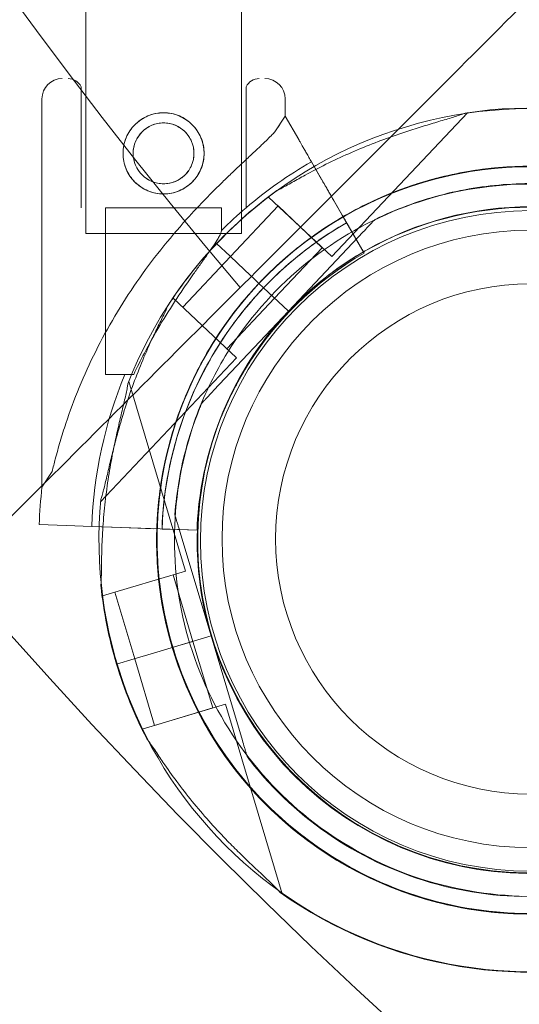
# Model space of a CAD drawing. Units: millimetres. Extents: x 21 to 31521, y 15 to 8515.
# Drawn here: x 13931 to 14017, y 2768 to 2938 of the extents above; entities that cross this region are included whole.
import ezdxf

# ---------------------------------------------------------------- set-up
doc = ezdxf.new("R2010")
doc.units = ezdxf.units.MM
doc.header["$MEASUREMENT"] = 0

msp = doc.modelspace()

# ---------------------------------------------------------------- linework, layer by layer
at = {"color": 0, "linetype": 'Continuous', "lineweight": 0}
for p, q in [((13942.29, 3095.77), (13942.29, 2900.77)), ((13969.19, 3095.77), (13969.19, 2900.77)), ((13941.49, 2926.09), (13941.49, 2905.18)), ((13969.99, 2926.09), (13969.99, 2905.18)), ((13934.74, 2924), (13934.74, 2856.98)), ((13976.74, 2924), (13976.74, 2921)), ((13984.79, 2896.76), (14008.23, 2921.61)), ((13976.74, 2921), (13974.97, 2918.31)), ((13979.07, 2916.96), (13976.74, 2921)), ((13976.74, 2921), (13979.07, 2916.96)), ((13981.29, 2913.13), (13983.04, 2910.1)), ((13983.04, 2910.1), (13981.29, 2913.13)), ((13981.29, 2913.12), (13988.88, 2899.97)), ((13985.25, 2906.25), (13981.29, 2913.12)), ((13973.88, 2907.05), (13974.07, 2907.25)), ((13973.88, 2907.05), (13984.79, 2896.76)), ((13985.25, 2906.25), (13986.6, 2903.92)), ((13959.02, 2905.18), (13945.74, 2905.18)), ((13945.74, 2905.18), (13945.74, 2876.41)), ((13965.74, 2905.18), (13959.02, 2905.18)), ((13965.74, 2905.18), (13965.74, 2901.28)), ((13967.28, 2896.78), (13975.51, 2905.51)), ((13975.51, 2905.51), (13983.15, 2898.3)), ((13988.88, 2899.97), (13986.6, 2903.92)), ((13992.27, 2903.2), (13992.27, 2903.2)), ((13990.38, 2897.38), (13987.85, 2901.76)), ((13987.85, 2901.76), (13990.38, 2897.38)), ((13942.29, 2900.77), (13969.19, 2900.77)), ((13977.29, 2887.33), (13990.21, 2901.02)), ((13990.21, 2901.02), (13977.29, 2887.33)), ((13964.9, 2899.02), (13967.22, 2896.84)), ((13967.22, 2896.84), (13964.9, 2899.02)), ((13964.9, 2899.02), (13967.22, 2896.84)), ((13967.22, 2896.84), (13964.9, 2899.02)), ((13974.92, 2889.57), (13983.15, 2898.3)), ((13959.05, 2888.05), (13967.28, 2896.78)), ((13969.73, 2894.47), (13967.22, 2896.84)), ((13969.73, 2894.47), (13967.22, 2896.84)), ((13990.38, 2897.38), (13990.38, 2897.38)), ((13990.38, 2897.38), (13990.38, 2897.38)), ((13969.73, 2894.47), (13971.48, 2892.82)), ((13971.48, 2892.82), (13969.73, 2894.47)), ((13971.48, 2892.82), (13969.73, 2894.47)), ((13969.73, 2894.47), (13971.48, 2892.82)), ((13972.2, 2892.13), (13971.48, 2892.82)), ((13972.2, 2892.14), (13971.48, 2892.82)), ((13972.93, 2891.45), (13972.2, 2892.14)), ((13972.2, 2892.14), (13972.2, 2892.14)), ((13972.93, 2891.45), (13972.2, 2892.13)), ((13972.93, 2891.45), (13977.29, 2887.33)), ((13977.29, 2887.33), (13972.93, 2891.45)), ((13972.93, 2891.45), (13974.92, 2889.57)), ((13977.3, 2887.33), (13972.93, 2891.45)), ((13972.93, 2891.45), (13977.3, 2887.33)), ((13972.93, 2891.45), (13974.92, 2889.57)), ((13957.22, 2889.39), (13957.41, 2889.6)), ((13957.41, 2889.6), (13968.32, 2879.3)), ((13966.68, 2880.85), (13974.92, 2889.57)), ((13977.3, 2887.33), (13964.38, 2873.65)), ((13964.38, 2873.65), (13977.3, 2887.33)), ((13977.29, 2887.33), (13977.29, 2887.33)), ((13977.3, 2887.33), (13977.3, 2887.33)), ((13975.93, 2885.61), (13975.93, 2885.61)), ((13975.93, 2885.61), (13975.93, 2885.61)), ((13944.87, 2854.45), (13968.32, 2879.3)), ((13966.78, 2880.21), (13966.78, 2880.21)), ((13950.59, 2876.41), (13945.74, 2876.41)), ((13959.54, 2842.5), (13949.74, 2875.23)), ((13962.32, 2871.46), (13962.32, 2871.46)), ((13936.51, 2859.68), (13934.74, 2856.98)), ((13957.7, 2852.2), (13957.7, 2852.2)), ((13934.26, 2850.5), (13938.92, 2850.34)), ((13938.92, 2850.34), (13934.26, 2850.5)), ((13938.92, 2850.34), (13938.92, 2850.34)), ((13943.36, 2850.18), (13938.92, 2850.34)), ((13943.35, 2850.18), (13946.85, 2850.06)), ((13946.85, 2850.06), (13943.35, 2850.18)), ((13958.53, 2849.64), (13943.36, 2850.18)), ((13943.36, 2850.18), (13958.53, 2849.64)), ((13951.28, 2849.9), (13946.85, 2850.06)), ((13953.97, 2849.8), (13951.28, 2849.9)), ((13953.97, 2849.8), (13953.97, 2849.8)), ((13955.47, 2849.75), (13956.47, 2849.72)), ((13956.47, 2849.72), (13961.52, 2849.54)), ((13961.52, 2849.54), (13956.47, 2849.72)), ((13961.52, 2849.54), (13958.53, 2849.64)), ((13958.53, 2849.64), (13958.53, 2849.64)), ((13963.95, 2831.29), (13958.56, 2849.32)), ((13958.56, 2849.32), (13963.95, 2831.29)), ((13961.52, 2849.54), (13961.52, 2849.54)), ((13961.52, 2849.54), (13961.52, 2849.54)), ((13945.17, 2838.2), (13959.54, 2842.5)), ((13960.82, 2830.36), (13957.38, 2841.85)), ((13945.17, 2838.2), (13945.09, 2838.46)), ((13950.76, 2827.35), (13947.32, 2838.84)), ((13958.2, 2829.58), (13963.95, 2831.3)), ((13963.95, 2831.3), (13958.2, 2829.58)), ((13960.82, 2830.36), (13958.2, 2829.58)), ((13963.95, 2831.29), (13958.21, 2829.57)), ((13958.21, 2829.57), (13963.95, 2831.29)), ((13960.82, 2830.36), (13958.21, 2829.57)), ((13964.26, 2818.86), (13960.82, 2830.36)), ((13969.35, 2813.27), (13963.95, 2831.3)), ((13963.95, 2831.3), (13963.95, 2831.3)), ((13963.95, 2831.3), (13969.35, 2813.27)), ((13963.95, 2831.29), (13963.95, 2831.29)), ((13950.68, 2827.32), (13953.98, 2828.31)), ((13950.68, 2827.32), (13953.99, 2828.31)), ((13953.98, 2828.31), (13956.29, 2829)), ((13956.29, 2829), (13953.98, 2828.31)), ((13956.29, 2829), (13953.99, 2828.31)), ((13953.99, 2828.31), (13956.29, 2829)), ((13956.29, 2829), (13957.25, 2829.29)), ((13956.29, 2829), (13957.25, 2829.29)), ((13957.25, 2829.29), (13958.2, 2829.58)), ((13957.25, 2829.29), (13958.21, 2829.57)), ((13950.68, 2827.32), (13947.63, 2826.41)), ((13947.63, 2826.41), (13950.68, 2827.32)), ((13950.68, 2827.32), (13947.63, 2826.41)), ((13947.63, 2826.41), (13950.68, 2827.32)), ((13954.2, 2815.85), (13950.76, 2827.35)), ((13952.05, 2815.21), (13966.42, 2819.51)), ((13976.22, 2786.78), (13966.42, 2819.51)), ((13954.2, 2815.85), (13964.26, 2818.86)), ((13952.13, 2814.94), (13952.05, 2815.21)), ((13970.21, 2810.4), (13970.21, 2810.4)), ((14017.17, 2786.4), (14017.17, 2786.4))]:
    msp.add_line(p, q, dxfattribs=at)
for centre, radius in [((14599.91, 3426.91), 981.79), ((14599.91, 3426.91), 896.79), ((14599.91, 3426.91), 725.18), ((14599.91, 3426.91), 602.33), ((13955.74, 2914.59), 7), ((13955.74, 2914.59), 5.25), ((14019.12, 2847.7), 57), ((14019.12, 2848.04), 53.28), ((14019.12, 2848.04), 44.03)]:
    msp.add_circle(centre, radius, dxfattribs=at)
for centre, radius, start, end in [((14599.91, 3426.91), 827.57, 139.67845, 220.32155), ((13938.24, 2924), 3.5, 90, 180), ((13939.24, 2925), 2.5, 25.8419, 90), ((13972.24, 2925), 2.5, 90, 154.1581), ((13973.24, 2924), 3.5, 0, 90), ((14019.04, 2847.78), 74.54, 54.5969, 158.7324), ((14019.12, 2847.87), 74.54, 354.5994, 98.7349), ((14018.99, 2847.5), 75.69, 119.8767, 130.347), ((14019.04, 2847.78), 64.5, 16.6647, 196.6647), ((14019.12, 2847.87), 64.5, 316.6672, 136.6672), ((14019.12, 2847.87), 74.54, 125.9923, 136.6672), ((14019.04, 2847.78), 57.5, 16.6647, 196.6647), ((14019.04, 2847.78), 57.5, 16.6647, 196.6647), ((14018.99, 2847.5), 75.69, 130.347, 134.714), ((14019.12, 2847.87), 57.5, 316.6672, 136.6672), ((14019.12, 2847.87), 57.5, 316.6672, 136.6672), ((14018.99, 2847.5), 63.56, 119.8532, 177.9691), ((14019.12, 2847.87), 74.54, 136.6672, 147.342), ((14018.99, 2847.5), 57.5, 119.8378, 177.9691), ((14018.99, 2847.5), 57.5, 119.8378, 177.9691), ((14019.12, 2847.87), 64.5, 136.6672, 316.6672), ((14018.99, 2847.5), 63.56, 138.4841, 177.9691), ((14019.12, 2847.87), 57.5, 136.6672, 316.6672), ((14019.12, 2847.87), 57.5, 136.6672, 316.6672), ((14019.04, 2847.78), 64.5, 148.1806, 196.6647), ((14018.99, 2847.5), 75.69, 157.5451, 177.9691), ((14019.04, 2847.79), 64.5, 196.6647, 16.6647), ((14019.04, 2847.79), 57.5, 196.6647, 16.6647), ((14019.04, 2847.79), 57.5, 196.6647, 16.6647), ((14018.99, 2847.5), 84.78, 173.5771, 177.9691), ((14019.12, 2847.87), 74.54, 174.5994, 278.7349), ((14019.04, 2847.78), 74.54, 185.9898, 196.6647), ((14019.04, 2847.79), 64.5, 196.6647, 328.1806), ((14019.04, 2847.79), 74.54, 196.6647, 207.3395), ((14019.04, 2847.79), 74.54, 234.5969, 338.7324), ((14019.12, 2847.87), 64.5, 268.1831, 316.6672)]:
    msp.add_arc(centre, radius, start, end, dxfattribs=at)
for points, knots in [([(13847.41, 2769.86), (13854.47, 2776.93), (13861.51, 2783.97), (13882.08, 2804.53), (13895.49, 2817.95), (13921.84, 2844.3), (13934.78, 2857.23), (13960.02, 2882.48), (13972.32, 2894.78), (13996.22, 2918.68), (14008.37, 2930.83), (14032.8, 2955.25), (14045.07, 2967.53), (14069.54, 2992), (14081.75, 3004.21), (14105.92, 3028.37), (14117.88, 3040.33), (14141.4, 3063.86), (14152.97, 3075.43), (14175.56, 3098.02), (14186.59, 3109.05), (14207.99, 3130.45), (14218.37, 3140.82), (14238.35, 3160.81), (14247.96, 3170.42), (14266.53, 3188.98), (14275.91, 3198.36), (14294.48, 3216.93), (14303.67, 3226.13), (14321.71, 3244.17), (14330.56, 3253.02), (14347.78, 3270.24), (14356.15, 3278.61), (14372.31, 3294.76), (14380.09, 3302.55), (14395, 3317.46), (14402.12, 3324.58), (14415.64, 3338.1), (14422.04, 3344.5), (14434.1, 3356.55), (14439.75, 3362.2), (14449.98, 3372.44), (14454.84, 3377.3), (14462.34, 3384.79), (14465.08, 3387.54), (14467.76, 3390.22)], [1985.058174, 1985.058174, 1985.058174, 1985.058174, 2013.27769, 2013.27769, 2067.998883, 2067.998883, 2122.720077, 2122.720077, 2177.44127, 2177.44127, 2232.513093, 2232.513093, 2287.584916, 2287.584916, 2342.656739, 2342.656739, 2397.728562, 2397.728562, 2452.800385, 2452.800385, 2507.872208, 2507.872208, 2562.94403, 2562.94403, 2618.015853, 2618.015853, 2674.228351, 2674.228351, 2730.440849, 2730.440849, 2786.653347, 2786.653347, 2842.865845, 2842.865845, 2899.078342, 2899.078342, 2955.29084, 2955.29084, 3011.503338, 3011.503338, 3067.715836, 3067.715836, 3120.575452, 3120.575452, 3152.183992, 3152.183992, 3152.183992, 3152.183992]), ([(14563.22, 3294.76), (14560.54, 3292.08), (14557.8, 3289.33), (14550.3, 3281.84), (14545.44, 3276.98), (14535.21, 3266.75), (14529.55, 3261.09), (14517.5, 3249.04), (14511.1, 3242.64), (14497.58, 3229.12), (14490.46, 3222), (14475.55, 3207.09), (14467.77, 3199.3), (14451.61, 3183.15), (14443.24, 3174.78), (14426.02, 3157.56), (14417.17, 3148.71), (14399.13, 3130.67), (14389.94, 3121.47), (14371.36, 3102.9), (14361.99, 3093.53), (14343.42, 3074.96), (14333.81, 3065.35), (14313.83, 3045.36), (14303.45, 3034.99), (14282.05, 3013.59), (14271.02, 3002.56), (14248.43, 2979.97), (14236.86, 2968.4), (14213.34, 2944.88), (14201.37, 2932.91), (14177.21, 2908.75), (14165, 2896.54), (14140.53, 2872.07), (14128.26, 2859.79), (14103.83, 2835.37), (14091.68, 2823.22), (14067.78, 2799.32), (14055.48, 2787.02), (14030.24, 2761.78), (14017.3, 2748.84), (13990.95, 2722.49), (13977.54, 2709.08), (13956.97, 2688.51), (13949.93, 2681.47), (13942.87, 2674.4)], [3829.00154, 3829.00154, 3829.00154, 3829.00154, 3860.61008, 3860.61008, 3913.469696, 3913.469696, 3969.682194, 3969.682194, 4025.894692, 4025.894692, 4082.10719, 4082.10719, 4138.319688, 4138.319688, 4194.532185, 4194.532185, 4250.744683, 4250.744683, 4306.957181, 4306.957181, 4363.169679, 4363.169679, 4418.241502, 4418.241502, 4473.313325, 4473.313325, 4528.385148, 4528.385148, 4583.45697, 4583.45697, 4638.528793, 4638.528793, 4693.600616, 4693.600616, 4748.672439, 4748.672439, 4803.744262, 4803.744262, 4858.465455, 4858.465455, 4913.186649, 4913.186649, 4967.907842, 4967.907842, 4996.127358, 4996.127358, 4996.127358, 4996.127358]), ([(13962.74, 2914.59), (13962.74, 2914.15), (13962.7, 2913.69), (13962.52, 2912.78), (13962.38, 2912.33), (13962.02, 2911.47), (13961.8, 2911.06), (13961.29, 2910.3), (13961, 2909.95), (13960.38, 2909.33), (13960.03, 2909.04), (13959.27, 2908.53), (13958.86, 2908.31), (13958, 2907.95), (13957.55, 2907.81), (13956.64, 2907.63), (13956.18, 2907.59), (13955.29, 2907.59), (13954.84, 2907.63), (13953.93, 2907.81), (13953.48, 2907.95), (13952.62, 2908.31), (13952.21, 2908.53), (13951.45, 2909.04), (13951.1, 2909.33), (13950.48, 2909.95), (13950.19, 2910.3), (13949.68, 2911.06), (13949.45, 2911.47), (13949.1, 2912.33), (13948.96, 2912.78), (13948.78, 2913.69), (13948.74, 2914.15), (13948.74, 2915.03), (13948.78, 2915.49), (13948.96, 2916.4), (13949.1, 2916.85), (13949.45, 2917.71), (13949.68, 2918.12), (13950.19, 2918.88), (13950.48, 2919.23), (13951.1, 2919.85), (13951.45, 2920.14), (13952.21, 2920.65), (13952.62, 2920.87), (13953.48, 2921.23), (13953.93, 2921.37), (13954.84, 2921.55), (13955.29, 2921.59), (13956.18, 2921.59), (13956.64, 2921.55), (13957.55, 2921.37), (13958, 2921.23), (13958.86, 2920.87), (13959.27, 2920.65), (13960.03, 2920.14), (13960.38, 2919.85), (13961, 2919.23), (13961.29, 2918.88), (13961.8, 2918.12), (13962.02, 2917.71), (13962.38, 2916.85), (13962.52, 2916.4), (13962.7, 2915.49), (13962.74, 2915.03), (13962.74, 2914.59)], [0, 0, 0, 0, 1.329784, 1.329784, 2.659567, 2.659567, 3.989351, 3.989351, 5.319135, 5.319135, 6.648301, 6.648301, 7.977468, 7.977468, 9.306635, 9.306635, 10.635802, 10.635802, 11.964969, 11.964969, 13.294136, 13.294136, 14.623303, 14.623303, 15.95247, 15.95247, 17.282253, 17.282253, 18.612037, 18.612037, 19.94182, 19.94182, 21.271604, 21.271604, 22.601388, 22.601388, 23.931171, 23.931171, 25.260955, 25.260955, 26.590739, 26.590739, 27.919906, 27.919906, 29.249072, 29.249072, 30.578239, 30.578239, 31.907406, 31.907406, 33.236573, 33.236573, 34.56574, 34.56574, 35.894907, 35.894907, 37.224074, 37.224074, 38.553857, 38.553857, 39.883641, 39.883641, 41.213425, 41.213425, 42.543208, 42.543208, 42.543208, 42.543208]), ([(14007.8, 2921.54), (14007.61, 2921.46), (14007.4, 2921.38), (14006.87, 2921.19), (14006.54, 2921.08), (14005.51, 2920.75), (14004.73, 2920.52), (14003.06, 2920.02), (14002.16, 2919.75), (14000.33, 2919.2), (13999.39, 2918.9), (13997.53, 2918.3), (13996.6, 2917.99), (13994.44, 2917.24), (13993.11, 2916.75), (13990.41, 2915.7), (13989.05, 2915.13), (13986.37, 2913.94), (13985.05, 2913.32), (13982.51, 2912.07), (13981.3, 2911.43), (13979.46, 2910.43), (13978.7, 2910.01), (13977.61, 2909.39), (13977.25, 2909.19), (13976.57, 2908.81), (13976.25, 2908.63), (13975.75, 2908.37), (13975.53, 2908.27), (13975.35, 2908.19), (13975.33, 2908.18), (13975.32, 2908.18)], [43.684489, 43.684489, 43.684489, 43.684489, 44.703122, 44.703122, 46.081139, 46.081139, 48.879512, 48.879512, 51.677886, 51.677886, 54.476259, 54.476259, 57.274633, 57.274633, 61.356857, 61.356857, 65.439081, 65.439081, 69.521304, 69.521304, 73.603528, 73.603528, 76.136751, 76.136751, 77.403362, 77.403362, 78.669973, 78.669973, 79.593377, 79.593377, 79.68269, 79.68269, 79.68269, 79.68269]), ([(13960.99, 2914.59), (13960.99, 2914.26), (13960.96, 2913.91), (13960.82, 2913.23), (13960.72, 2912.89), (13960.45, 2912.25), (13960.28, 2911.94), (13959.9, 2911.37), (13959.68, 2911.11), (13959.22, 2910.65), (13958.96, 2910.43), (13958.39, 2910.04), (13958.08, 2909.88), (13957.43, 2909.61), (13957.09, 2909.51), (13956.41, 2909.37), (13956.07, 2909.34), (13955.4, 2909.34), (13955.06, 2909.37), (13954.38, 2909.51), (13954.04, 2909.61), (13953.4, 2909.88), (13953.09, 2910.04), (13952.52, 2910.43), (13952.26, 2910.65), (13951.79, 2911.11), (13951.58, 2911.37), (13951.19, 2911.94), (13951.03, 2912.25), (13950.76, 2912.89), (13950.65, 2913.23), (13950.52, 2913.91), (13950.49, 2914.26), (13950.49, 2914.92), (13950.52, 2915.27), (13950.65, 2915.95), (13950.76, 2916.28), (13951.03, 2916.93), (13951.19, 2917.24), (13951.58, 2917.81), (13951.79, 2918.07), (13952.26, 2918.53), (13952.52, 2918.75), (13953.09, 2919.13), (13953.4, 2919.3), (13954.04, 2919.57), (13954.38, 2919.67), (13955.06, 2919.81), (13955.4, 2919.84), (13956.07, 2919.84), (13956.41, 2919.81), (13957.09, 2919.67), (13957.43, 2919.57), (13958.08, 2919.3), (13958.39, 2919.13), (13958.96, 2918.75), (13959.22, 2918.53), (13959.68, 2918.07), (13959.9, 2917.81), (13960.28, 2917.24), (13960.45, 2916.93), (13960.72, 2916.28), (13960.82, 2915.95), (13960.96, 2915.27), (13960.99, 2914.92), (13960.99, 2914.59)], [0, 0, 0, 0, 0.999436, 0.999436, 1.998873, 1.998873, 2.998309, 2.998309, 3.997746, 3.997746, 4.996473, 4.996473, 5.9952, 5.9952, 6.993927, 6.993927, 7.992654, 7.992654, 8.991381, 8.991381, 9.990108, 9.990108, 10.988835, 10.988835, 11.987562, 11.987562, 12.986998, 12.986998, 13.986435, 13.986435, 14.985871, 14.985871, 15.985307, 15.985307, 16.984744, 16.984744, 17.98418, 17.98418, 18.983617, 18.983617, 19.983053, 19.983053, 20.98178, 20.98178, 21.980507, 21.980507, 22.979234, 22.979234, 23.977961, 23.977961, 24.976688, 24.976688, 25.975415, 25.975415, 26.974142, 26.974142, 27.972869, 27.972869, 28.972305, 28.972305, 29.971742, 29.971742, 30.971178, 30.971178, 31.970615, 31.970615, 31.970615, 31.970615]), ([(13974.97, 2918.31), (13974.88, 2918.22), (13974.79, 2918.12), (13974.19, 2917.5), (13973.61, 2916.93), (13972.58, 2915.94), (13972.13, 2915.52), (13971.18, 2914.62), (13970.67, 2914.15), (13969.62, 2913.17), (13969.07, 2912.65), (13967.94, 2911.59), (13967.36, 2911.04), (13966.19, 2909.91), (13965.59, 2909.32), (13964.39, 2908.14), (13963.79, 2907.53), (13962, 2905.69), (13960.82, 2904.44), (13958.2, 2901.52), (13956.71, 2899.77), (13953.83, 2896.16), (13952.44, 2894.3), (13949.79, 2890.47), (13948.53, 2888.51), (13946.16, 2884.51), (13945.05, 2882.47), (13942.99, 2878.36), (13942.04, 2876.28), (13940.32, 2872.12), (13939.55, 2870.04), (13938.52, 2866.93), (13938.19, 2865.9), (13937.59, 2863.85), (13937.31, 2862.83), (13936.85, 2861.1), (13936.67, 2860.38), (13936.51, 2859.68)], [105.624581, 105.624581, 105.624581, 105.624581, 106.295101, 106.295101, 109.970384, 109.970384, 112.47679, 112.47679, 114.983197, 114.983197, 117.489604, 117.489604, 119.996011, 119.996011, 122.502417, 122.502417, 125.008824, 125.008824, 130.021638, 130.021638, 136.880429, 136.880429, 143.73922, 143.73922, 150.59801, 150.59801, 157.456801, 157.456801, 164.315592, 164.315592, 171.174383, 171.174383, 174.603779, 174.603779, 178.033174, 178.033174, 180.485141, 180.485141, 180.485141, 180.485141]), ([(13936.51, 2859.68), (13936.67, 2860.38), (13936.85, 2861.1), (13937.31, 2862.83), (13937.59, 2863.85), (13938.19, 2865.9), (13938.52, 2866.93), (13939.55, 2870.04), (13940.32, 2872.12), (13942.04, 2876.28), (13942.99, 2878.36), (13945.05, 2882.47), (13946.16, 2884.51), (13948.53, 2888.51), (13949.79, 2890.47), (13952.44, 2894.3), (13953.83, 2896.16), (13956.71, 2899.77), (13958.2, 2901.52), (13960.82, 2904.44), (13962, 2905.69), (13963.79, 2907.53), (13964.39, 2908.14), (13965.59, 2909.32), (13966.19, 2909.91), (13967.36, 2911.04), (13967.94, 2911.59), (13969.07, 2912.65), (13969.62, 2913.17), (13970.67, 2914.15), (13971.18, 2914.62), (13972.13, 2915.52), (13972.58, 2915.94), (13973.61, 2916.93), (13974.19, 2917.5), (13974.79, 2918.12), (13974.88, 2918.22), (13974.97, 2918.31)], [4.406824, 4.406824, 4.406824, 4.406824, 6.858791, 6.858791, 10.288186, 10.288186, 13.717582, 13.717582, 20.576373, 20.576373, 27.435164, 27.435164, 34.293955, 34.293955, 41.152746, 41.152746, 48.011537, 48.011537, 54.870328, 54.870328, 59.883141, 59.883141, 62.389548, 62.389548, 64.895955, 64.895955, 67.402361, 67.402361, 69.908768, 69.908768, 72.415175, 72.415175, 74.921582, 74.921582, 78.596864, 78.596864, 79.267384, 79.267384, 79.267384, 79.267384]), ([(13979.07, 2916.96), (13979.07, 2916.96), (13979.08, 2916.95), (13979.11, 2916.89), (13979.16, 2916.81), (13979.26, 2916.63), (13979.33, 2916.5), (13979.5, 2916.21), (13979.6, 2916.04), (13979.8, 2915.7), (13979.91, 2915.5), (13980.17, 2915.07), (13980.3, 2914.83), (13980.56, 2914.39), (13980.7, 2914.14), (13981, 2913.62), (13981.15, 2913.36), (13981.29, 2913.12)], [0.704197, 0.704197, 0.704197, 0.704197, 0.833041, 0.833041, 1.666082, 1.666082, 2.499124, 2.499124, 3.332165, 3.332165, 4.165208, 4.165208, 4.998251, 4.998251, 5.831295, 5.831295, 6.664339, 6.664339, 6.664339, 6.664339]), ([(13981.29, 2913.12), (13981.15, 2913.36), (13981, 2913.62), (13980.7, 2914.14), (13980.56, 2914.39), (13980.3, 2914.83), (13980.17, 2915.07), (13979.91, 2915.5), (13979.8, 2915.7), (13979.6, 2916.04), (13979.5, 2916.21), (13979.33, 2916.5), (13979.26, 2916.63), (13979.16, 2916.81), (13979.11, 2916.89), (13979.08, 2916.95), (13979.07, 2916.96), (13979.07, 2916.96)], [19.993019, 19.993019, 19.993019, 19.993019, 20.826063, 20.826063, 21.659106, 21.659106, 22.492149, 22.492149, 23.325192, 23.325192, 24.158234, 24.158234, 24.991276, 24.991276, 25.824317, 25.824317, 25.95316, 25.95316, 25.95316, 25.95316]), ([(13964.23, 2881.79), (13967.86, 2887.64), (13972.43, 2892.9), (13982.99, 2901.71), (13988.99, 2905.27), (14001.79, 2910.31), (14008.6, 2911.8), (14022.33, 2912.57), (14029.26, 2911.84), (14042.55, 2908.24), (14048.89, 2905.37), (14060.37, 2897.78), (14065.49, 2893.06), (14074, 2882.24), (14077.38, 2876.14), (14080.12, 2868.55), (14080.49, 2867.42), (14080.83, 2866.28)], [3.696946, 3.696946, 3.696946, 3.696946, 4.016946, 4.016946, 4.336946, 4.336946, 4.656946, 4.656946, 4.976946, 4.976946, 5.296946, 5.296946, 5.616946, 5.616946, 5.936946, 5.936946, 5.992332, 5.992332, 5.992332, 5.992332]), ([(13972.2, 2892.13), (13974.7, 2894.78), (13977.42, 2897.21), (13983.24, 2901.59), (13986.33, 2903.53), (13992.8, 2906.87), (13996.17, 2908.26), (14003.11, 2910.46), (14006.67, 2911.26), (14013.88, 2912.26), (14017.53, 2912.45), (14021.16, 2912.34)], [5.4686892, 5.4686892, 5.4686892, 5.4686892, 5.6379307, 5.6379307, 5.8071721, 5.8071721, 5.9764136, 5.9764136, 6.145655, 6.145655, 6.3148964, 6.3148964, 6.3148964, 6.3148964]), ([(13966.78, 2880.21), (13970.24, 2885.78), (13974.6, 2890.8), (13984.67, 2899.21), (13990.39, 2902.59), (14002.59, 2907.41), (14009.08, 2908.83), (14022.18, 2909.55), (14028.79, 2908.86), (14041.45, 2905.43), (14047.51, 2902.69), (14058.45, 2895.45), (14063.33, 2890.95), (14067.55, 2885.59), (14067.71, 2885.38), (14067.87, 2885.17)], [3.696946, 3.696946, 3.696946, 3.696946, 4.016946, 4.016946, 4.336946, 4.336946, 4.656946, 4.656946, 4.976946, 4.976946, 5.296946, 5.296946, 5.616946, 5.616946, 5.62968, 5.62968, 5.62968, 5.62968]), ([(13983.04, 2910.1), (13983.04, 2910.09), (13983.04, 2910.08), (13983.08, 2910.02), (13983.12, 2909.94), (13983.23, 2909.76), (13983.3, 2909.64), (13983.47, 2909.35), (13983.57, 2909.18), (13983.76, 2908.84), (13983.88, 2908.63), (13984.13, 2908.2), (13984.27, 2907.96), (13984.52, 2907.52), (13984.67, 2907.27), (13984.96, 2906.75), (13985.12, 2906.49), (13985.25, 2906.25)], [0.704197, 0.704197, 0.704197, 0.704197, 0.833041, 0.833041, 1.666082, 1.666082, 2.499123, 2.499123, 3.332165, 3.332165, 4.165208, 4.165208, 4.998252, 4.998252, 5.831296, 5.831296, 6.664341, 6.664341, 6.664341, 6.664341]), ([(13985.25, 2906.25), (13985.12, 2906.49), (13984.96, 2906.75), (13984.67, 2907.27), (13984.52, 2907.52), (13984.27, 2907.96), (13984.13, 2908.2), (13983.88, 2908.63), (13983.76, 2908.84), (13983.57, 2909.18), (13983.47, 2909.35), (13983.3, 2909.64), (13983.23, 2909.76), (13983.12, 2909.94), (13983.08, 2910.02), (13983.04, 2910.08), (13983.04, 2910.09), (13983.04, 2910.1)], [19.993024, 19.993024, 19.993024, 19.993024, 20.826069, 20.826069, 21.659114, 21.659114, 22.492157, 22.492157, 23.3252, 23.3252, 24.158242, 24.158242, 24.991284, 24.991284, 25.824324, 25.824324, 25.953168, 25.953168, 25.953168, 25.953168]), ([(13992.27, 2903.2), (13994.05, 2904.06), (13995.88, 2904.84), (13999.59, 2906.22), (14001.49, 2906.82), (14005.32, 2907.84), (14007.26, 2908.25), (14011.17, 2908.89), (14013.15, 2909.11), (14017.1, 2909.37), (14019.09, 2909.4), (14021.07, 2909.34)], [5.8313411, 5.8313411, 5.8313411, 5.8313411, 5.9280522, 5.9280522, 6.0247632, 6.0247632, 6.1214743, 6.1214743, 6.2181854, 6.2181854, 6.3148964, 6.3148964, 6.3148964, 6.3148964]), ([(13987.35, 2902.62), (13987.35, 2902.62), (13987.34, 2902.63), (13987.32, 2902.67), (13987.31, 2902.69), (13987.27, 2902.75), (13987.25, 2902.79), (13987.19, 2902.89), (13987.16, 2902.95), (13987.1, 2903.06), (13987.06, 2903.13), (13986.97, 2903.27), (13986.93, 2903.35), (13986.84, 2903.5), (13986.79, 2903.58), (13986.7, 2903.76), (13986.64, 2903.84), (13986.6, 2903.92)], [4.442895, 4.442895, 4.442895, 4.442895, 4.720575, 4.720575, 4.998255, 4.998255, 5.275936, 5.275936, 5.553616, 5.553616, 5.831298, 5.831298, 6.108979, 6.108979, 6.386661, 6.386661, 6.664342, 6.664342, 6.664342, 6.664342]), ([(13986.6, 2903.92), (13986.64, 2903.84), (13986.7, 2903.76), (13986.79, 2903.58), (13986.84, 2903.5), (13986.93, 2903.35), (13986.97, 2903.27), (13987.06, 2903.13), (13987.1, 2903.06), (13987.16, 2902.95), (13987.19, 2902.89), (13987.25, 2902.79), (13987.27, 2902.75), (13987.31, 2902.69), (13987.32, 2902.67), (13987.34, 2902.63), (13987.35, 2902.62), (13987.35, 2902.62)], [2.221447, 2.221447, 2.221447, 2.221447, 2.499129, 2.499129, 2.776811, 2.776811, 3.054492, 3.054492, 3.332173, 3.332173, 3.609854, 3.609854, 3.887534, 3.887534, 4.165215, 4.165215, 4.442895, 4.442895, 4.442895, 4.442895]), ([(13990.21, 2901.02), (13990.49, 2901.31), (13990.79, 2901.64), (13991.24, 2902.12), (13991.39, 2902.27), (13991.68, 2902.57), (13991.81, 2902.72), (13991.99, 2902.9), (13992.04, 2902.96), (13992.13, 2903.05), (13992.17, 2903.1), (13992.22, 2903.15), (13992.24, 2903.17), (13992.26, 2903.19), (13992.27, 2903.2), (13992.27, 2903.2)], [-3.1812, -3.1812, -3.1812, -3.1812, -1.954094, -1.954094, -1.340541, -1.340541, -0.726988, -0.726988, -0.491112, -0.491112, -0.255237, -0.255237, -0.115927, -0.115927, 0, 0, 0, 0]), ([(13992.27, 2903.2), (13992.27, 2903.2), (13992.26, 2903.19), (13992.24, 2903.17), (13992.22, 2903.15), (13992.17, 2903.1), (13992.13, 2903.05), (13992.04, 2902.96), (13991.99, 2902.9), (13991.81, 2902.72), (13991.68, 2902.57), (13991.39, 2902.27), (13991.24, 2902.12), (13990.79, 2901.64), (13990.49, 2901.31), (13990.21, 2901.02)], [0, 0, 0, 0, 0.115927, 0.115927, 0.255237, 0.255237, 0.491112, 0.491112, 0.726988, 0.726988, 1.340541, 1.340541, 1.954094, 1.954094, 3.1812, 3.1812, 3.1812, 3.1812]), ([(13950.59, 2876.41), (13951.16, 2877.61), (13951.77, 2878.84), (13953.26, 2881.69), (13954.16, 2883.31), (13956.05, 2886.49), (13957.03, 2888.05), (13959, 2891.04), (13959.99, 2892.47), (13961.29, 2894.31), (13961.67, 2894.84), (13962.42, 2895.9), (13962.79, 2896.42), (13963.5, 2897.41), (13963.83, 2897.89), (13964.44, 2898.77), (13964.71, 2899.17), (13965.08, 2899.76), (13965.22, 2900), (13965.45, 2900.43), (13965.55, 2900.63), (13965.69, 2900.98), (13965.73, 2901.12), (13965.74, 2901.25), (13965.74, 2901.27), (13965.74, 2901.28)], [1.133895, 1.133895, 1.133895, 1.133895, 5.170834, 5.170834, 10.341667, 10.341667, 15.512501, 15.512501, 20.683335, 20.683335, 22.695592, 22.695592, 24.707849, 24.707849, 26.720107, 26.720107, 28.732364, 28.732364, 30.071109, 30.071109, 31.409853, 31.409853, 32.748597, 32.748597, 32.932098, 32.932098, 32.932098, 32.932098]), ([(13971.4, 2889.63), (13972.31, 2890.66), (13973.26, 2891.66), (13975.21, 2893.6), (13976.22, 2894.54), (13978.3, 2896.35), (13979.37, 2897.22), (13981.56, 2898.89), (13982.69, 2899.69), (13984.98, 2901.21), (13986.15, 2901.94), (13987.35, 2902.62)], [3.8661818, 3.8661818, 3.8661818, 3.8661818, 3.9312158, 3.9312158, 3.9962498, 3.9962498, 4.0612838, 4.0612838, 4.1263178, 4.1263178, 4.1913518, 4.1913518, 4.1913518, 4.1913518]), ([(13987.85, 2901.76), (13987.82, 2901.81), (13987.78, 2901.87), (13987.72, 2901.98), (13987.69, 2902.04), (13987.63, 2902.14), (13987.6, 2902.19), (13987.54, 2902.29), (13987.52, 2902.33), (13987.47, 2902.41), (13987.45, 2902.45), (13987.41, 2902.51), (13987.4, 2902.54), (13987.37, 2902.58), (13987.36, 2902.6), (13987.35, 2902.62), (13987.35, 2902.62), (13987.35, 2902.62)], [-1.480965, -1.480965, -1.480965, -1.480965, -1.295844, -1.295844, -1.110723, -1.110723, -0.925602, -0.925602, -0.740481, -0.740481, -0.555361, -0.555361, -0.37024, -0.37024, -0.18512, -0.18512, 0, 0, 0, 0]), ([(13987.35, 2902.62), (13987.35, 2902.62), (13987.35, 2902.62), (13987.36, 2902.6), (13987.37, 2902.58), (13987.4, 2902.54), (13987.41, 2902.51), (13987.45, 2902.45), (13987.47, 2902.41), (13987.52, 2902.33), (13987.54, 2902.29), (13987.6, 2902.19), (13987.63, 2902.14), (13987.69, 2902.04), (13987.72, 2901.98), (13987.78, 2901.87), (13987.82, 2901.81), (13987.85, 2901.76)], [0, 0, 0, 0, 0.18512, 0.18512, 0.37024, 0.37024, 0.555361, 0.555361, 0.740481, 0.740481, 0.925602, 0.925602, 1.110723, 1.110723, 1.295844, 1.295844, 1.480965, 1.480965, 1.480965, 1.480965]), ([(13988.88, 2899.97), (13988.97, 2899.81), (13989.07, 2899.64), (13989.27, 2899.3), (13989.37, 2899.13), (13989.54, 2898.83), (13989.63, 2898.68), (13989.8, 2898.39), (13989.87, 2898.25), (13990.01, 2898.02), (13990.07, 2897.91), (13990.18, 2897.72), (13990.23, 2897.63), (13990.3, 2897.51), (13990.33, 2897.46), (13990.37, 2897.39), (13990.38, 2897.38), (13990.38, 2897.38)], [4.442895, 4.442895, 4.442895, 4.442895, 4.998259, 4.998259, 5.553623, 5.553623, 6.108986, 6.108986, 6.664348, 6.664348, 7.21971, 7.21971, 7.775071, 7.775071, 8.330431, 8.330431, 8.885792, 8.885792, 8.885792, 8.885792]), ([(13990.38, 2897.38), (13990.38, 2897.38), (13990.37, 2897.39), (13990.33, 2897.46), (13990.3, 2897.51), (13990.23, 2897.63), (13990.18, 2897.72), (13990.07, 2897.91), (13990.01, 2898.02), (13989.87, 2898.25), (13989.8, 2898.39), (13989.63, 2898.68), (13989.54, 2898.83), (13989.37, 2899.13), (13989.27, 2899.3), (13989.07, 2899.64), (13988.97, 2899.81), (13988.88, 2899.97)], [8.885792, 8.885792, 8.885792, 8.885792, 9.441152, 9.441152, 9.996512, 9.996512, 10.551874, 10.551874, 11.107235, 11.107235, 11.662598, 11.662598, 12.21796, 12.21796, 12.773324, 12.773324, 13.328688, 13.328688, 13.328688, 13.328688]), ([(14017.07, 2783.41), (14010.2, 2783.62), (14003.36, 2784.95), (13990.44, 2789.69), (13984.37, 2793.1), (13973.59, 2801.67), (13968.9, 2806.82), (13961.37, 2818.33), (13958.54, 2824.7), (13955.01, 2838), (13954.32, 2844.93), (13955.16, 2858.67), (13956.68, 2865.47), (13961.8, 2878.24), (13965.39, 2884.21), (13970.59, 2890.38), (13971.39, 2891.27), (13972.2, 2892.14)], [3.173304, 3.173304, 3.173304, 3.173304, 3.493304, 3.493304, 3.813304, 3.813304, 4.133304, 4.133304, 4.453304, 4.453304, 4.773304, 4.773304, 5.093304, 5.093304, 5.413304, 5.413304, 5.468689, 5.468689, 5.468689, 5.468689]), ([(13955.47, 2849.75), (13955.57, 2852.67), (13955.88, 2855.58), (13956.88, 2861.33), (13957.58, 2864.17), (13959.37, 2869.73), (13960.46, 2872.45), (13962.99, 2877.71), (13964.44, 2880.26), (13967.68, 2885.12), (13969.46, 2887.44), (13971.4, 2889.63)], [3.1770392, 3.1770392, 3.1770392, 3.1770392, 3.3148677, 3.3148677, 3.4526962, 3.4526962, 3.5905247, 3.5905247, 3.7283533, 3.7283533, 3.8661818, 3.8661818, 3.8661818, 3.8661818]), ([(13956.37, 2888.1), (13956.36, 2888.08), (13956.36, 2888.06), (13956.29, 2887.87), (13956.2, 2887.65), (13955.97, 2887.14), (13955.81, 2886.8), (13955.47, 2886.11), (13955.29, 2885.74), (13954.74, 2884.61), (13954.36, 2883.83), (13953.47, 2881.94), (13952.9, 2880.69), (13951.8, 2878.08), (13951.25, 2876.73), (13950.22, 2873.98), (13949.74, 2872.59), (13948.84, 2869.83), (13948.43, 2868.47), (13947.8, 2866.27), (13947.55, 2865.33), (13947.06, 2863.44), (13946.82, 2862.48), (13946.37, 2860.62), (13946.16, 2859.71), (13945.76, 2858.01), (13945.57, 2857.22), (13945.3, 2856.18), (13945.21, 2855.84), (13945.05, 2855.29), (13944.98, 2855.08), (13944.91, 2854.89)], [41.403162, 41.403162, 41.403162, 41.403162, 41.492475, 41.492475, 42.415878, 42.415878, 43.682489, 43.682489, 44.949101, 44.949101, 47.482323, 47.482323, 51.564547, 51.564547, 55.646771, 55.646771, 59.728995, 59.728995, 63.811219, 63.811219, 66.609592, 66.609592, 69.407966, 69.407966, 72.206339, 72.206339, 75.004713, 75.004713, 76.38273, 76.38273, 77.401363, 77.401363, 77.401363, 77.401363]), ([(13944.91, 2854.89), (13944.98, 2855.08), (13945.05, 2855.29), (13945.21, 2855.84), (13945.3, 2856.18), (13945.57, 2857.22), (13945.76, 2858.01), (13946.16, 2859.71), (13946.37, 2860.62), (13946.82, 2862.48), (13947.06, 2863.44), (13947.55, 2865.33), (13947.8, 2866.27), (13948.43, 2868.47), (13948.84, 2869.83), (13949.74, 2872.59), (13950.22, 2873.98), (13951.25, 2876.73), (13951.8, 2878.08), (13952.9, 2880.69), (13953.47, 2881.94), (13954.36, 2883.83), (13954.74, 2884.61), (13955.29, 2885.74), (13955.47, 2886.11), (13955.81, 2886.8), (13955.97, 2887.14), (13956.2, 2887.65), (13956.29, 2887.87), (13956.36, 2888.06), (13956.36, 2888.08), (13956.37, 2888.1)], [43.684489, 43.684489, 43.684489, 43.684489, 44.703122, 44.703122, 46.081139, 46.081139, 48.879512, 48.879512, 51.677886, 51.677886, 54.476259, 54.476259, 57.274633, 57.274633, 61.356857, 61.356857, 65.439081, 65.439081, 69.521304, 69.521304, 73.603528, 73.603528, 76.136751, 76.136751, 77.403362, 77.403362, 78.669973, 78.669973, 79.593377, 79.593377, 79.68269, 79.68269, 79.68269, 79.68269]), ([(13961.52, 2849.54), (13961.62, 2852.18), (13961.89, 2854.81), (13962.8, 2860.01), (13963.44, 2862.58), (13965.06, 2867.61), (13966.04, 2870.07), (13968.33, 2874.83), (13969.64, 2877.13), (13972.57, 2881.53), (13974.18, 2883.63), (13975.93, 2885.61)], [3.1770392, 3.1770392, 3.1770392, 3.1770392, 3.3148677, 3.3148677, 3.4526962, 3.4526962, 3.5905247, 3.5905247, 3.7283533, 3.7283533, 3.8661818, 3.8661818, 3.8661818, 3.8661818]), ([(13957.25, 2829.29), (13956.21, 2832.77), (13955.46, 2836.35), (13954.57, 2843.57), (13954.44, 2847.22), (13954.79, 2854.49), (13955.27, 2858.11), (13956.83, 2865.22), (13957.92, 2868.7), (13960.66, 2875.44), (13962.31, 2878.7), (13964.23, 2881.79)], [2.8507389, 2.8507389, 2.8507389, 2.8507389, 3.0199803, 3.0199803, 3.1892217, 3.1892217, 3.3584632, 3.3584632, 3.5277046, 3.5277046, 3.6969461, 3.6969461, 3.6969461, 3.6969461]), ([(13957.7, 2852.2), (13957.84, 2854.17), (13958.08, 2856.14), (13958.74, 2860.05), (13959.17, 2861.99), (13960.21, 2865.82), (13960.82, 2867.71), (13962.23, 2871.41), (13963.02, 2873.23), (13964.77, 2876.79), (13965.74, 2878.53), (13966.78, 2880.21)], [3.2133907, 3.2133907, 3.2133907, 3.2133907, 3.3101018, 3.3101018, 3.4068129, 3.4068129, 3.5035239, 3.5035239, 3.600235, 3.600235, 3.6969461, 3.6969461, 3.6969461, 3.6969461]), ([(13944.91, 2840.01), (13944.91, 2840.02), (13944.91, 2840.04), (13944.94, 2840.24), (13944.96, 2840.48), (13944.98, 2841.04), (13944.99, 2841.41), (13945, 2842.19), (13945, 2842.6), (13945.02, 2843.85), (13945.03, 2844.72), (13945.09, 2846.81), (13945.14, 2848.18), (13945.32, 2851), (13945.44, 2852.46), (13945.76, 2855.38), (13945.95, 2856.84), (13946.38, 2859.7), (13946.62, 2861.1), (13947.05, 2863.35), (13947.25, 2864.3), (13947.66, 2866.22), (13947.88, 2867.18), (13948.31, 2869.04), (13948.53, 2869.95), (13948.93, 2871.65), (13949.12, 2872.44), (13949.35, 2873.5), (13949.42, 2873.84), (13949.52, 2874.4), (13949.55, 2874.62), (13949.58, 2874.82)], [0.834091, 0.834091, 0.834091, 0.834091, 0.923404, 0.923404, 1.846807, 1.846807, 3.113418, 3.113418, 4.38003, 4.38003, 6.913252, 6.913252, 10.995476, 10.995476, 15.0777, 15.0777, 19.159924, 19.159924, 23.242148, 23.242148, 26.040521, 26.040521, 28.838895, 28.838895, 31.637268, 31.637268, 34.435642, 34.435642, 35.813659, 35.813659, 36.832291, 36.832291, 36.832291, 36.832291]), ([(13964.38, 2873.65), (13964.1, 2873.35), (13963.8, 2873.02), (13963.35, 2872.55), (13963.2, 2872.39), (13962.91, 2872.09), (13962.78, 2871.94), (13962.6, 2871.76), (13962.55, 2871.71), (13962.46, 2871.61), (13962.42, 2871.56), (13962.37, 2871.51), (13962.35, 2871.49), (13962.33, 2871.47), (13962.32, 2871.46), (13962.32, 2871.46)], [-3.1812, -3.1812, -3.1812, -3.1812, -1.954094, -1.954094, -1.340541, -1.340541, -0.726988, -0.726988, -0.491112, -0.491112, -0.255237, -0.255237, -0.115927, -0.115927, 0, 0, 0, 0]), ([(13962.32, 2871.46), (13962.32, 2871.46), (13962.33, 2871.47), (13962.35, 2871.49), (13962.37, 2871.51), (13962.42, 2871.56), (13962.46, 2871.61), (13962.55, 2871.71), (13962.6, 2871.76), (13962.78, 2871.94), (13962.91, 2872.09), (13963.2, 2872.39), (13963.35, 2872.55), (13963.8, 2873.02), (13964.1, 2873.35), (13964.38, 2873.65)], [0, 0, 0, 0, 0.115927, 0.115927, 0.255237, 0.255237, 0.491112, 0.491112, 0.726988, 0.726988, 1.340541, 1.340541, 1.954094, 1.954094, 3.1812, 3.1812, 3.1812, 3.1812]), ([(14017.17, 2786.4), (14010.61, 2786.61), (14004.09, 2787.88), (13991.77, 2792.4), (13985.98, 2795.65), (13975.71, 2803.82), (13971.24, 2808.73), (13964.06, 2819.71), (13961.35, 2825.78), (13957.99, 2838.46), (13957.33, 2845.07), (13958.13, 2858.17), (13959.59, 2864.65), (13962.12, 2870.98), (13962.22, 2871.22), (13962.32, 2871.46)], [3.173304, 3.173304, 3.173304, 3.173304, 3.493304, 3.493304, 3.813304, 3.813304, 4.133304, 4.133304, 4.453304, 4.453304, 4.773304, 4.773304, 5.093304, 5.093304, 5.106037, 5.106037, 5.106037, 5.106037]), ([(13958.56, 2849.32), (13958.44, 2849.71), (13958.31, 2850.14), (13958.12, 2850.77), (13958.06, 2850.98), (13957.94, 2851.37), (13957.89, 2851.56), (13957.82, 2851.8), (13957.79, 2851.87), (13957.75, 2852.01), (13957.74, 2852.06), (13957.72, 2852.14), (13957.71, 2852.16), (13957.7, 2852.19), (13957.7, 2852.2), (13957.7, 2852.2)], [-3.1812, -3.1812, -3.1812, -3.1812, -1.954094, -1.954094, -1.340541, -1.340541, -0.726988, -0.726988, -0.491112, -0.491112, -0.255237, -0.255237, -0.115927, -0.115927, 0, 0, 0, 0]), ([(13957.7, 2852.2), (13957.7, 2852.2), (13957.7, 2852.19), (13957.71, 2852.16), (13957.72, 2852.14), (13957.74, 2852.06), (13957.75, 2852.01), (13957.79, 2851.87), (13957.82, 2851.8), (13957.89, 2851.56), (13957.94, 2851.37), (13958.06, 2850.98), (13958.12, 2850.77), (13958.31, 2850.14), (13958.44, 2849.71), (13958.56, 2849.32)], [0, 0, 0, 0, 0.115927, 0.115927, 0.255237, 0.255237, 0.491112, 0.491112, 0.726988, 0.726988, 1.340541, 1.340541, 1.954094, 1.954094, 3.1812, 3.1812, 3.1812, 3.1812]), ([(14073.84, 2813.78), (14070.22, 2807.93), (14065.65, 2802.67), (14055.08, 2793.86), (14049.09, 2790.3), (14036.29, 2785.26), (14029.48, 2783.77), (14015.74, 2783), (14008.81, 2783.73), (13995.53, 2787.33), (13989.18, 2790.2), (13977.71, 2797.79), (13972.58, 2802.51), (13964.08, 2813.33), (13960.7, 2819.43), (13957.96, 2827.02), (13957.59, 2828.15), (13957.25, 2829.29)], [0.555353, 0.555353, 0.555353, 0.555353, 0.875353, 0.875353, 1.195353, 1.195353, 1.515353, 1.515353, 1.835353, 1.835353, 2.155353, 2.155353, 2.475353, 2.475353, 2.795353, 2.795353, 2.850739, 2.850739, 2.850739, 2.850739]), ([(14071.3, 2815.36), (14067.84, 2809.79), (14063.48, 2804.77), (14053.41, 2796.36), (14047.69, 2792.98), (14035.49, 2788.16), (14029, 2786.74), (14015.9, 2786.02), (14009.29, 2786.71), (13996.62, 2790.14), (13990.57, 2792.88), (13979.63, 2800.12), (13974.74, 2804.62), (13970.53, 2809.98), (13970.37, 2810.19), (13970.21, 2810.4)], [0.555353, 0.555353, 0.555353, 0.555353, 0.875353, 0.875353, 1.195353, 1.195353, 1.515353, 1.515353, 1.835353, 1.835353, 2.155353, 2.155353, 2.475353, 2.475353, 2.488087, 2.488087, 2.488087, 2.488087]), ([(13975.86, 2787.03), (13975.73, 2787.19), (13975.57, 2787.35), (13975.18, 2787.76), (13974.94, 2788.01), (13974.17, 2788.77), (13973.58, 2789.33), (13972.3, 2790.52), (13971.62, 2791.16), (13970.23, 2792.48), (13969.52, 2793.17), (13968.13, 2794.54), (13967.44, 2795.23), (13965.85, 2796.87), (13964.88, 2797.9), (13962.94, 2800.06), (13961.98, 2801.18), (13960.11, 2803.44), (13959.21, 2804.59), (13957.51, 2806.85), (13956.71, 2807.96), (13955.52, 2809.68), (13955.03, 2810.4), (13954.33, 2811.44), (13954.1, 2811.78), (13953.66, 2812.42), (13953.46, 2812.73), (13953.13, 2813.18), (13952.98, 2813.38), (13952.85, 2813.53), (13952.84, 2813.54), (13952.83, 2813.55)], [3.115418, 3.115418, 3.115418, 3.115418, 4.134051, 4.134051, 5.512068, 5.512068, 8.310441, 8.310441, 11.108815, 11.108815, 13.907188, 13.907188, 16.705562, 16.705562, 20.787786, 20.787786, 24.870009, 24.870009, 28.952233, 28.952233, 33.034457, 33.034457, 35.56768, 35.56768, 36.834291, 36.834291, 38.100902, 38.100902, 39.024306, 39.024306, 39.113619, 39.113619, 39.113619, 39.113619]), ([(13952.83, 2813.55), (13952.84, 2813.54), (13952.85, 2813.53), (13952.98, 2813.38), (13953.13, 2813.18), (13953.46, 2812.73), (13953.66, 2812.42), (13954.1, 2811.78), (13954.33, 2811.44), (13955.03, 2810.4), (13955.52, 2809.68), (13956.71, 2807.96), (13957.51, 2806.85), (13959.21, 2804.59), (13960.11, 2803.44), (13961.98, 2801.18), (13962.94, 2800.06), (13964.88, 2797.9), (13965.85, 2796.87), (13967.44, 2795.23), (13968.13, 2794.54), (13969.52, 2793.17), (13970.23, 2792.48), (13971.62, 2791.16), (13972.3, 2790.52), (13973.58, 2789.33), (13974.17, 2788.77), (13974.94, 2788.01), (13975.18, 2787.76), (13975.57, 2787.35), (13975.73, 2787.19), (13975.86, 2787.03)], [0.834091, 0.834091, 0.834091, 0.834091, 0.923404, 0.923404, 1.846807, 1.846807, 3.113418, 3.113418, 4.38003, 4.38003, 6.913252, 6.913252, 10.995476, 10.995476, 15.0777, 15.0777, 19.159924, 19.159924, 23.242148, 23.242148, 26.040521, 26.040521, 28.838895, 28.838895, 31.637268, 31.637268, 34.435642, 34.435642, 35.813659, 35.813659, 36.832291, 36.832291, 36.832291, 36.832291]), ([(13969.35, 2813.27), (13969.47, 2812.88), (13969.59, 2812.45), (13969.78, 2811.82), (13969.84, 2811.62), (13969.96, 2811.22), (13970.02, 2811.03), (13970.09, 2810.79), (13970.11, 2810.72), (13970.15, 2810.59), (13970.17, 2810.53), (13970.19, 2810.46), (13970.2, 2810.43), (13970.21, 2810.4), (13970.21, 2810.4), (13970.21, 2810.4)], [-3.1812, -3.1812, -3.1812, -3.1812, -1.954094, -1.954094, -1.340541, -1.340541, -0.726988, -0.726988, -0.491112, -0.491112, -0.255237, -0.255237, -0.115927, -0.115927, 0, 0, 0, 0]), ([(13970.21, 2810.4), (13970.21, 2810.4), (13970.21, 2810.4), (13970.2, 2810.43), (13970.19, 2810.46), (13970.17, 2810.53), (13970.15, 2810.59), (13970.11, 2810.72), (13970.09, 2810.79), (13970.02, 2811.03), (13969.96, 2811.22), (13969.84, 2811.62), (13969.78, 2811.82), (13969.59, 2812.45), (13969.47, 2812.88), (13969.35, 2813.27)], [0, 0, 0, 0, 0.115927, 0.115927, 0.255237, 0.255237, 0.491112, 0.491112, 0.726988, 0.726988, 1.340541, 1.340541, 1.954094, 1.954094, 3.1812, 3.1812, 3.1812, 3.1812]), ([(14066.04, 2803.61), (14063.54, 2800.96), (14060.82, 2798.53), (14055, 2794.15), (14051.91, 2792.21), (14045.44, 2788.88), (14042.07, 2787.48), (14035.13, 2785.29), (14031.57, 2784.48), (14024.36, 2783.48), (14020.71, 2783.29), (14017.07, 2783.41)], [2.3270966, 2.3270966, 2.3270966, 2.3270966, 2.496338, 2.496338, 2.6655795, 2.6655795, 2.8348209, 2.8348209, 3.0040623, 3.0040623, 3.1733038, 3.1733038, 3.1733038, 3.1733038])]:
    msp.add_open_spline(points, degree=3, knots=knots, dxfattribs=at)
for points, weights in [([(13974.97, 2918.31), (13975.85, 2919.64), (13976.74, 2921)], [1, 1.00018365045, 1]), ([(13950.59, 2876.41), (13949.82, 2876.41), (13949.04, 2876.41)], [1, 1.00005333467, 1])]:
    msp.add_rational_spline(points, weights, degree=2, dxfattribs=at)
msp.add_open_spline([(13950.59, 2876.41), (13950.59, 2876.41), (13950.59, 2876.41), (13950.59, 2876.41)], degree=3, dxfattribs=at)

doc.saveas('drawing.dxf')
